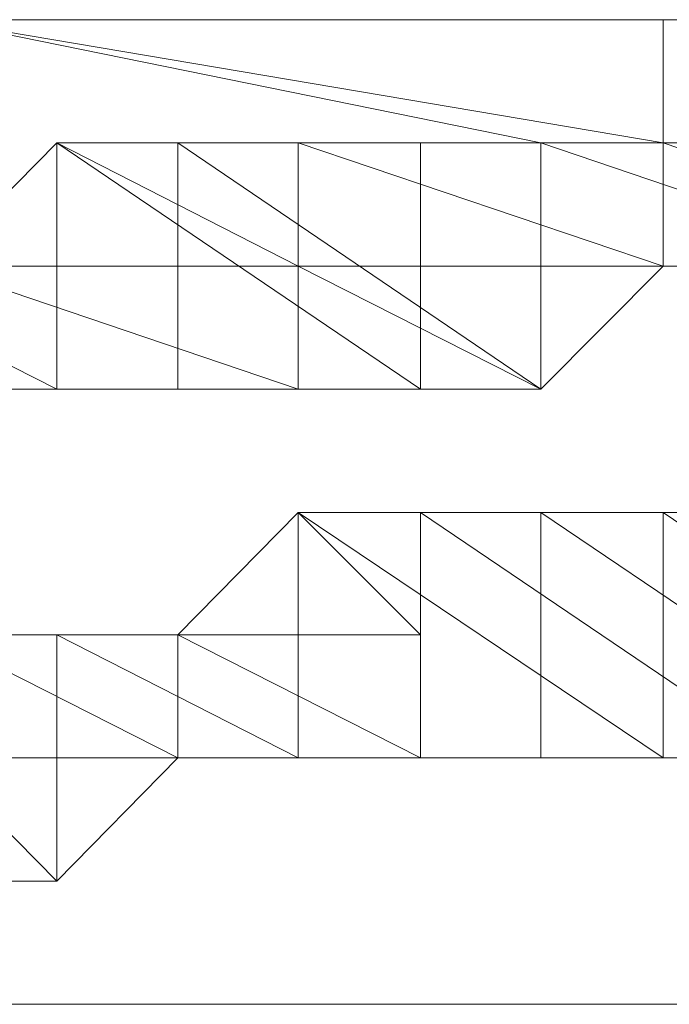
# Model space of a CAD drawing. Units: inches. Extents: x 0 to 6.1, y -12.9 to 0.
# Drawn here: x 3 to 3, y -12.8 to -12.8 of the extents above; entities that cross this region are included whole.
import ezdxf

# ---------------------------------------------------------------- set-up
doc = ezdxf.new("R2010")
doc.units = ezdxf.units.IN
doc.header["$MEASUREMENT"] = 0
doc.layers.add('Layer 1', color=7, linetype='Continuous')

# ---------------------------------------------------------------- blocks, each defined once
blk = doc.blocks.new('block 2')
at = {"layer": 'Layer 1', "color": 18, "lineweight": 18, "true_color": 0x010101}
for points in [[(2.967872, -12.752576), (3.019562, -12.752576), (3.019562, -12.761326), (3.010876, -12.761326), (2.967872, -12.752576)], [(3.019562, -12.761326), (2.967872, -12.752576), (3.019562, -12.752576), (3.019562, -12.761326)], [(3.010876, -12.761326), (3.019562, -12.761326), (2.967872, -12.752576), (3.010876, -12.761326)], [(3.019562, -12.761326), (2.967872, -12.752576), (3.019562, -12.752576), (3.019562, -12.761326)], [(3.010876, -12.761326), (3.019562, -12.761326), (2.967872, -12.752576), (3.010876, -12.761326)], [(3.010876, -12.752576), (3.06254, -12.752576), (3.114123, -12.752576), (3.114123, -12.761326), (3.165733, -12.752576), (3.157178, -12.752576)], [(2.976504, -12.761326), (2.993638, -12.761326), (2.993638, -12.778828), (2.98511, -12.778828), (2.967872, -12.778828), (2.967872, -12.770076)], [(2.967872, -12.770076), (2.993638, -12.770076), (2.976504, -12.761326), (2.967872, -12.770076)], [(2.967872, -12.770076), (2.993638, -12.770076), (2.976504, -12.761326), (2.967872, -12.770076)], [(2.98511, -12.761326), (3.002324, -12.761326), (3.002324, -12.778828), (2.993638, -12.778828), (2.976504, -12.778828), (2.976504, -12.761326)], [(2.976504, -12.761326), (3.002324, -12.761326), (2.98511, -12.761326), (2.976504, -12.761326)], [(2.976504, -12.761326), (3.002324, -12.761326), (2.98511, -12.761326), (2.976504, -12.761326)], [(3.002324, -12.778828), (2.976504, -12.761326), (3.002324, -12.761326), (3.002324, -12.778828)], [(2.976504, -12.778828), (3.002324, -12.778828), (2.976504, -12.761326), (2.976504, -12.778828)], [(3.002324, -12.778828), (2.976504, -12.761326), (3.002324, -12.761326), (3.002324, -12.778828)], [(2.976504, -12.778828), (3.002324, -12.778828), (2.976504, -12.761326), (2.976504, -12.778828)], [(2.993638, -12.770076), (2.976504, -12.761326), (2.993638, -12.761326), (2.993638, -12.770076)], [(2.993638, -12.770076), (2.976504, -12.761326), (2.993638, -12.761326), (2.993638, -12.770076)], [(2.993638, -12.761326), (3.010876, -12.761326), (3.010876, -12.778828), (3.002324, -12.778828), (2.98511, -12.778828), (2.98511, -12.761326)], [(2.98511, -12.761326), (3.010876, -12.761326), (2.993638, -12.761326), (2.98511, -12.761326)], [(2.98511, -12.761326), (3.010876, -12.761326), (2.993638, -12.761326), (2.98511, -12.761326)], [(3.010876, -12.778828), (2.98511, -12.761326), (3.010876, -12.761326), (3.010876, -12.778828)], [(2.98511, -12.778828), (3.010876, -12.778828), (2.98511, -12.761326), (2.98511, -12.778828)], [(3.010876, -12.778828), (2.98511, -12.761326), (3.010876, -12.761326), (3.010876, -12.778828)], [(2.98511, -12.778828), (3.010876, -12.778828), (2.98511, -12.761326), (2.98511, -12.778828)], [(3.010876, -12.761326), (3.019562, -12.761326), (3.019562, -12.770076), (3.010876, -12.778828), (2.993638, -12.778828), (2.993638, -12.761326)], [(2.993638, -12.761326), (3.019562, -12.761326), (3.010876, -12.761326), (2.993638, -12.761326)], [(2.993638, -12.761326), (3.019562, -12.761326), (3.010876, -12.761326), (2.993638, -12.761326)], [(3.019562, -12.770076), (2.993638, -12.761326), (3.019562, -12.761326), (3.019562, -12.770076)], [(2.993638, -12.770076), (3.019562, -12.770076), (2.993638, -12.761326), (2.993638, -12.770076)], [(3.019562, -12.770076), (2.993638, -12.761326), (3.019562, -12.761326), (3.019562, -12.770076)], [(2.993638, -12.770076), (3.019562, -12.770076), (2.993638, -12.761326), (2.993638, -12.770076)], [(3.019562, -12.761326), (3.036696, -12.761326), (3.036696, -12.770076), (3.019562, -12.770076), (3.010876, -12.770076), (3.010876, -12.761326)], [(3.010876, -12.761326), (3.036696, -12.761326), (3.019562, -12.761326), (3.010876, -12.761326)], [(3.010876, -12.761326), (3.036696, -12.761326), (3.019562, -12.761326), (3.010876, -12.761326)], [(3.036696, -12.770076), (3.010876, -12.761326), (3.036696, -12.761326), (3.036696, -12.770076)], [(3.010876, -12.770076), (3.036696, -12.770076), (3.010876, -12.761326), (3.010876, -12.770076)], [(3.036696, -12.770076), (3.010876, -12.761326), (3.036696, -12.761326), (3.036696, -12.770076)], [(3.010876, -12.770076), (3.036696, -12.770076), (3.010876, -12.761326), (3.010876, -12.770076)], [(3.019562, -12.761326), (3.019562, -12.770076), (3.036696, -12.770076), (3.045301, -12.770076), (3.045301, -12.761326), (3.028087, -12.761326), (3.06254, -12.761326)], [(3.019562, -12.761326), (3.045301, -12.761326), (3.028087, -12.761326), (3.019562, -12.761326)], [(3.019562, -12.761326), (3.045301, -12.761326), (3.028087, -12.761326), (3.019562, -12.761326)], [(3.045301, -12.770076), (3.019562, -12.761326), (3.045301, -12.761326), (3.045301, -12.770076)], [(3.019562, -12.770076), (3.045301, -12.770076), (3.019562, -12.761326), (3.019562, -12.770076)], [(3.045301, -12.770076), (3.019562, -12.761326), (3.045301, -12.761326), (3.045301, -12.770076)], [(3.019562, -12.770076), (3.045301, -12.770076), (3.019562, -12.761326), (3.019562, -12.770076)], [(2.967872, -12.770076), (2.976504, -12.770076), (2.976504, -12.778828), (2.967872, -12.778828), (2.959266, -12.778828), (2.959266, -12.770076)], [(2.959266, -12.770076), (2.976504, -12.770076), (2.967872, -12.770076), (2.959266, -12.770076)], [(2.959266, -12.770076), (2.976504, -12.770076), (2.967872, -12.770076), (2.959266, -12.770076)], [(2.976504, -12.778828), (2.959266, -12.770076), (2.976504, -12.770076), (2.976504, -12.778828)], [(2.959266, -12.778828), (2.976504, -12.778828), (2.959266, -12.770076), (2.959266, -12.778828)], [(2.976504, -12.778828), (2.959266, -12.770076), (2.976504, -12.770076), (2.976504, -12.778828)], [(2.959266, -12.778828), (2.976504, -12.778828), (2.959266, -12.770076), (2.959266, -12.778828)], [(2.993638, -12.778828), (2.967872, -12.770076), (2.993638, -12.770076), (2.993638, -12.778828)], [(2.967872, -12.778828), (2.993638, -12.778828), (2.967872, -12.770076), (2.967872, -12.778828)], [(2.993638, -12.778828), (2.967872, -12.770076), (2.993638, -12.770076), (2.993638, -12.778828)], [(2.967872, -12.778828), (2.993638, -12.778828), (2.967872, -12.770076), (2.967872, -12.778828)], [(3.010876, -12.778828), (2.993638, -12.770076), (3.019562, -12.770076), (3.010876, -12.778828)], [(2.993638, -12.778828), (3.010876, -12.778828), (2.993638, -12.770076), (2.993638, -12.778828)], [(3.010876, -12.778828), (2.993638, -12.770076), (3.019562, -12.770076), (3.010876, -12.778828)], [(2.993638, -12.778828), (3.010876, -12.778828), (2.993638, -12.770076), (2.993638, -12.778828)], [(3.019562, -12.770076), (3.010876, -12.770076), (3.036696, -12.770076), (3.019562, -12.770076)], [(3.019562, -12.770076), (3.010876, -12.770076), (3.036696, -12.770076), (3.019562, -12.770076)], [(3.036696, -12.770076), (3.019562, -12.770076), (3.045301, -12.770076), (3.036696, -12.770076)], [(3.036696, -12.770076), (3.019562, -12.770076), (3.045301, -12.770076), (3.036696, -12.770076)], [(2.967872, -12.778828), (2.959266, -12.778828), (2.976504, -12.778828), (2.967872, -12.778828)], [(2.967872, -12.778828), (2.959266, -12.778828), (2.976504, -12.778828), (2.967872, -12.778828)], [(2.98511, -12.778828), (2.967872, -12.778828), (2.993638, -12.778828), (2.98511, -12.778828)], [(2.98511, -12.778828), (2.967872, -12.778828), (2.993638, -12.778828), (2.98511, -12.778828)], [(2.993638, -12.778828), (2.976504, -12.778828), (3.002324, -12.778828), (2.993638, -12.778828)], [(2.993638, -12.778828), (2.976504, -12.778828), (3.002324, -12.778828), (2.993638, -12.778828)], [(3.002324, -12.778828), (2.98511, -12.778828), (3.010876, -12.778828), (3.002324, -12.778828)], [(3.002324, -12.778828), (2.98511, -12.778828), (3.010876, -12.778828), (3.002324, -12.778828)], [(2.993638, -12.787578), (3.002324, -12.787578), (3.002324, -12.805023), (2.993638, -12.805023), (2.98511, -12.805023), (2.98511, -12.796274)], [(2.98511, -12.796274), (3.002324, -12.796274), (2.993638, -12.787578), (2.98511, -12.796274)], [(2.98511, -12.796274), (3.002324, -12.796274), (2.993638, -12.787578), (2.98511, -12.796274)], [(3.002324, -12.787578), (3.019562, -12.787578), (3.019562, -12.805023), (3.002324, -12.805023), (2.993638, -12.805023), (2.993638, -12.787578)], [(2.993638, -12.787578), (3.019562, -12.787578), (3.002324, -12.787578), (2.993638, -12.787578)], [(2.993638, -12.787578), (3.019562, -12.787578), (3.002324, -12.787578), (2.993638, -12.787578)], [(3.019562, -12.805023), (2.993638, -12.787578), (3.019562, -12.787578), (3.019562, -12.805023)], [(2.993638, -12.805023), (3.019562, -12.805023), (2.993638, -12.787578), (2.993638, -12.805023)], [(3.019562, -12.805023), (2.993638, -12.787578), (3.019562, -12.787578), (3.019562, -12.805023)], [(2.993638, -12.805023), (3.019562, -12.805023), (2.993638, -12.787578), (2.993638, -12.805023)], [(3.002324, -12.796274), (2.993638, -12.787578), (3.002324, -12.787578), (3.002324, -12.796274)], [(3.002324, -12.796274), (2.993638, -12.787578), (3.002324, -12.787578), (3.002324, -12.796274)], [(3.010876, -12.787578), (3.028087, -12.787578), (3.028087, -12.805023), (3.019562, -12.805023), (3.002324, -12.805023), (3.002324, -12.787578)], [(3.002324, -12.787578), (3.028087, -12.787578), (3.010876, -12.787578), (3.002324, -12.787578)], [(3.002324, -12.787578), (3.028087, -12.787578), (3.010876, -12.787578), (3.002324, -12.787578)], [(3.028087, -12.805023), (3.002324, -12.787578), (3.028087, -12.787578), (3.028087, -12.805023)], [(3.002324, -12.805023), (3.028087, -12.805023), (3.002324, -12.787578), (3.002324, -12.805023)], [(3.028087, -12.805023), (3.002324, -12.787578), (3.028087, -12.787578), (3.028087, -12.805023)], [(3.002324, -12.805023), (3.028087, -12.805023), (3.002324, -12.787578), (3.002324, -12.805023)], [(3.019562, -12.787578), (3.036696, -12.787578), (3.036696, -12.805023), (3.028087, -12.805023), (3.010876, -12.805023), (3.010876, -12.787578)], [(3.010876, -12.787578), (3.036696, -12.787578), (3.019562, -12.787578), (3.010876, -12.787578)], [(3.010876, -12.787578), (3.036696, -12.787578), (3.019562, -12.787578), (3.010876, -12.787578)], [(3.036696, -12.805023), (3.010876, -12.787578), (3.036696, -12.787578), (3.036696, -12.805023)], [(3.010876, -12.805023), (3.036696, -12.805023), (3.010876, -12.787578), (3.010876, -12.805023)], [(3.036696, -12.805023), (3.010876, -12.787578), (3.036696, -12.787578), (3.036696, -12.805023)], [(3.010876, -12.805023), (3.036696, -12.805023), (3.010876, -12.787578), (3.010876, -12.805023)], [(3.036696, -12.787578), (3.045301, -12.787578), (3.045301, -12.805023), (3.036696, -12.805023), (3.019562, -12.805023), (3.019562, -12.787578)], [(3.019562, -12.787578), (3.045301, -12.787578), (3.036696, -12.787578), (3.019562, -12.787578)], [(3.019562, -12.787578), (3.045301, -12.787578), (3.036696, -12.787578), (3.019562, -12.787578)], [(3.045301, -12.805023), (3.019562, -12.787578), (3.045301, -12.787578), (3.045301, -12.805023)], [(3.019562, -12.805023), (3.045301, -12.805023), (3.019562, -12.787578), (3.019562, -12.805023)], [(3.045301, -12.805023), (3.019562, -12.787578), (3.045301, -12.787578), (3.045301, -12.805023)], [(3.019562, -12.805023), (3.045301, -12.805023), (3.019562, -12.787578), (3.019562, -12.805023)], [(2.967872, -12.796274), (2.976504, -12.796274), (2.976504, -12.813773), (2.967872, -12.813773), (2.959266, -12.813773), (2.959266, -12.796274)], [(2.959266, -12.796274), (2.976504, -12.796274), (2.967872, -12.796274), (2.959266, -12.796274)], [(2.959266, -12.796274), (2.976504, -12.796274), (2.967872, -12.796274), (2.959266, -12.796274)], [(2.976504, -12.813773), (2.959266, -12.796274), (2.976504, -12.796274), (2.976504, -12.813773)], [(2.959266, -12.813773), (2.976504, -12.813773), (2.959266, -12.796274), (2.959266, -12.813773)], [(2.976504, -12.813773), (2.959266, -12.796274), (2.976504, -12.796274), (2.976504, -12.813773)], [(2.959266, -12.813773), (2.976504, -12.813773), (2.959266, -12.796274), (2.959266, -12.813773)], [(2.976504, -12.796274), (2.98511, -12.796274), (2.98511, -12.805023), (2.976504, -12.813773), (2.967872, -12.813773), (2.967872, -12.796274)], [(2.967872, -12.796274), (2.98511, -12.796274), (2.976504, -12.796274), (2.967872, -12.796274)], [(2.967872, -12.796274), (2.98511, -12.796274), (2.976504, -12.796274), (2.967872, -12.796274)], [(2.98511, -12.805023), (2.967872, -12.796274), (2.98511, -12.796274), (2.98511, -12.805023)], [(2.967872, -12.805023), (2.98511, -12.805023), (2.967872, -12.796274), (2.967872, -12.805023)], [(2.98511, -12.805023), (2.967872, -12.796274), (2.98511, -12.796274), (2.98511, -12.805023)], [(2.967872, -12.805023), (2.98511, -12.805023), (2.967872, -12.796274), (2.967872, -12.805023)], [(2.98511, -12.796274), (2.993638, -12.796274), (2.993638, -12.805023), (2.98511, -12.805023), (2.976504, -12.805023), (2.976504, -12.796274)], [(2.976504, -12.796274), (2.993638, -12.796274), (2.98511, -12.796274), (2.976504, -12.796274)], [(2.976504, -12.796274), (2.993638, -12.796274), (2.98511, -12.796274), (2.976504, -12.796274)], [(2.993638, -12.805023), (2.976504, -12.796274), (2.993638, -12.796274), (2.993638, -12.805023)], [(2.976504, -12.805023), (2.993638, -12.805023), (2.976504, -12.796274), (2.976504, -12.805023)], [(2.993638, -12.805023), (2.976504, -12.796274), (2.993638, -12.796274), (2.993638, -12.805023)], [(2.976504, -12.805023), (2.993638, -12.805023), (2.976504, -12.796274), (2.976504, -12.805023)], [(3.002324, -12.805023), (2.98511, -12.796274), (3.002324, -12.796274), (3.002324, -12.805023)], [(2.98511, -12.805023), (3.002324, -12.805023), (2.98511, -12.796274), (2.98511, -12.805023)], [(3.002324, -12.805023), (2.98511, -12.796274), (3.002324, -12.796274), (3.002324, -12.805023)], [(2.98511, -12.805023), (3.002324, -12.805023), (2.98511, -12.796274), (2.98511, -12.805023)], [(2.976504, -12.813773), (2.967872, -12.805023), (2.98511, -12.805023), (2.976504, -12.813773)], [(2.967872, -12.813773), (2.976504, -12.813773), (2.967872, -12.805023), (2.967872, -12.813773)], [(2.976504, -12.813773), (2.967872, -12.805023), (2.98511, -12.805023), (2.976504, -12.813773)], [(2.967872, -12.813773), (2.976504, -12.813773), (2.967872, -12.805023), (2.967872, -12.813773)], [(2.98511, -12.805023), (2.976504, -12.805023), (2.993638, -12.805023), (2.98511, -12.805023)], [(2.98511, -12.805023), (2.976504, -12.805023), (2.993638, -12.805023), (2.98511, -12.805023)], [(2.993638, -12.805023), (2.98511, -12.805023), (3.002324, -12.805023), (2.993638, -12.805023)], [(2.993638, -12.805023), (2.98511, -12.805023), (3.002324, -12.805023), (2.993638, -12.805023)], [(3.002324, -12.805023), (2.993638, -12.805023), (3.019562, -12.805023), (3.002324, -12.805023)], [(3.002324, -12.805023), (2.993638, -12.805023), (3.019562, -12.805023), (3.002324, -12.805023)], [(3.019562, -12.805023), (3.002324, -12.805023), (3.028087, -12.805023), (3.019562, -12.805023)], [(3.019562, -12.805023), (3.002324, -12.805023), (3.028087, -12.805023), (3.019562, -12.805023)], [(3.028087, -12.805023), (3.010876, -12.805023), (3.036696, -12.805023), (3.028087, -12.805023)], [(3.028087, -12.805023), (3.010876, -12.805023), (3.036696, -12.805023), (3.028087, -12.805023)], [(3.036696, -12.805023), (3.019562, -12.805023), (3.045301, -12.805023), (3.036696, -12.805023)], [(3.036696, -12.805023), (3.019562, -12.805023), (3.045301, -12.805023), (3.036696, -12.805023)], [(2.967872, -12.813773), (2.959266, -12.813773), (2.976504, -12.813773), (2.967872, -12.813773)], [(2.967872, -12.813773), (2.959266, -12.813773), (2.976504, -12.813773), (2.967872, -12.813773)], [(2.933449, -12.822526), (3.071067, -12.822526)]]:
    blk.add_lwpolyline(points, dxfattribs=at)
for points, knots in [([(2.967872, -12.752576), (2.967872, -12.752576), (3.019562, -12.752576), (3.019562, -12.752576), (3.019562, -12.752576), (2.967872, -12.752576), (2.967872, -12.752576)], [0, 0, 0, 0, 1, 1, 1, 2, 2, 2, 2]), ([(3.019562, -12.752576), (3.019562, -12.752576), (2.967872, -12.752576), (2.967872, -12.752576), (2.967872, -12.752576), (3.019562, -12.752576), (3.019562, -12.752576)], [0, 0, 0, 0, 1, 1, 1, 2, 2, 2, 2]), ([(3.019562, -12.752576), (3.019562, -12.752576), (3.019562, -12.752576), (3.019562, -12.752576), (3.019562, -12.752576), (2.967872, -12.752576), (2.967872, -12.752576), (2.967872, -12.752576), (3.019562, -12.752576), (3.019562, -12.752576)], [0, 0, 0, 0, 1, 1, 1, 2, 2, 2, 3, 3, 3, 3]), ([(2.967872, -12.752576), (2.967872, -12.752576), (3.019562, -12.752576), (3.019562, -12.752576), (3.019562, -12.752576), (2.967872, -12.752576), (2.967872, -12.752576)], [0, 0, 0, 0, 1, 1, 1, 2, 2, 2, 2]), ([(2.967872, -12.752576), (2.967872, -12.752576), (3.019562, -12.752576), (3.019562, -12.752576), (3.019562, -12.752576), (2.967872, -12.752576), (2.967872, -12.752576)], [0, 0, 0, 0, 1, 1, 1, 2, 2, 2, 2]), ([(3.019562, -12.752576), (3.019562, -12.752576), (2.967872, -12.752576), (2.967872, -12.752576), (2.967872, -12.752576), (3.019562, -12.752576), (3.019562, -12.752576)], [0, 0, 0, 0, 1, 1, 1, 2, 2, 2, 2]), ([(3.019562, -12.752576), (3.019562, -12.752576), (3.019562, -12.752576), (3.019562, -12.752576), (3.019562, -12.752576), (2.967872, -12.752576), (2.967872, -12.752576), (2.967872, -12.752576), (3.019562, -12.752576), (3.019562, -12.752576)], [0, 0, 0, 0, 1, 1, 1, 2, 2, 2, 3, 3, 3, 3]), ([(2.967872, -12.752576), (2.967872, -12.752576), (3.019562, -12.752576), (3.019562, -12.752576), (3.019562, -12.752576), (2.967872, -12.752576), (2.967872, -12.752576)], [0, 0, 0, 0, 1, 1, 1, 2, 2, 2, 2]), ([(3.002324, -12.761326), (3.002324, -12.761326), (2.98511, -12.761326), (2.98511, -12.761326), (2.98511, -12.761326), (3.002324, -12.761326), (3.002324, -12.761326)], [0, 0, 0, 0, 1, 1, 1, 2, 2, 2, 2]), ([(3.002324, -12.761326), (3.002324, -12.761326), (2.98511, -12.761326), (2.98511, -12.761326), (2.98511, -12.761326), (3.002324, -12.761326), (3.002324, -12.761326)], [0, 0, 0, 0, 1, 1, 1, 2, 2, 2, 2]), ([(3.010876, -12.761326), (3.010876, -12.761326), (2.993638, -12.761326), (2.993638, -12.761326), (2.993638, -12.761326), (3.010876, -12.761326), (3.010876, -12.761326)], [0, 0, 0, 0, 1, 1, 1, 2, 2, 2, 2]), ([(3.010876, -12.761326), (3.010876, -12.761326), (2.993638, -12.761326), (2.993638, -12.761326), (2.993638, -12.761326), (3.010876, -12.761326), (3.010876, -12.761326)], [0, 0, 0, 0, 1, 1, 1, 2, 2, 2, 2]), ([(3.019562, -12.761326), (3.019562, -12.761326), (3.010876, -12.761326), (3.010876, -12.761326), (3.010876, -12.761326), (3.019562, -12.761326), (3.019562, -12.761326)], [0, 0, 0, 0, 1, 1, 1, 2, 2, 2, 2]), ([(3.019562, -12.761326), (3.019562, -12.761326), (3.010876, -12.761326), (3.010876, -12.761326), (3.010876, -12.761326), (3.019562, -12.761326), (3.019562, -12.761326)], [0, 0, 0, 0, 1, 1, 1, 2, 2, 2, 2]), ([(3.036696, -12.761326), (3.036696, -12.761326), (3.019562, -12.761326), (3.019562, -12.761326), (3.019562, -12.761326), (3.036696, -12.761326), (3.036696, -12.761326)], [0, 0, 0, 0, 1, 1, 1, 2, 2, 2, 2]), ([(3.036696, -12.761326), (3.036696, -12.761326), (3.019562, -12.761326), (3.019562, -12.761326), (3.019562, -12.761326), (3.036696, -12.761326), (3.036696, -12.761326)], [0, 0, 0, 0, 1, 1, 1, 2, 2, 2, 2]), ([(2.976504, -12.770076), (2.976504, -12.770076), (2.967872, -12.770076), (2.967872, -12.770076), (2.967872, -12.770076), (2.976504, -12.770076), (2.976504, -12.770076)], [0, 0, 0, 0, 1, 1, 1, 2, 2, 2, 2]), ([(2.976504, -12.770076), (2.976504, -12.770076), (2.967872, -12.770076), (2.967872, -12.770076), (2.967872, -12.770076), (2.976504, -12.770076), (2.976504, -12.770076)], [0, 0, 0, 0, 1, 1, 1, 2, 2, 2, 2]), ([(3.019562, -12.770076), (3.019562, -12.770076), (3.019562, -12.770076), (3.019562, -12.770076), (3.019562, -12.770076), (3.010876, -12.770076), (3.010876, -12.770076), (3.010876, -12.770076), (3.019562, -12.770076), (3.019562, -12.770076)], [0, 0, 0, 0, 1, 1, 1, 2, 2, 2, 3, 3, 3, 3]), ([(3.019562, -12.770076), (3.019562, -12.770076), (3.019562, -12.770076), (3.019562, -12.770076), (3.019562, -12.770076), (3.010876, -12.770076), (3.010876, -12.770076), (3.010876, -12.770076), (3.019562, -12.770076), (3.019562, -12.770076)], [0, 0, 0, 0, 1, 1, 1, 2, 2, 2, 3, 3, 3, 3]), ([(3.036696, -12.770076), (3.036696, -12.770076), (3.036696, -12.770076), (3.036696, -12.770076), (3.036696, -12.770076), (3.019562, -12.770076), (3.019562, -12.770076), (3.019562, -12.770076), (3.036696, -12.770076), (3.036696, -12.770076)], [0, 0, 0, 0, 1, 1, 1, 2, 2, 2, 3, 3, 3, 3]), ([(3.036696, -12.770076), (3.036696, -12.770076), (3.036696, -12.770076), (3.036696, -12.770076), (3.036696, -12.770076), (3.019562, -12.770076), (3.019562, -12.770076), (3.019562, -12.770076), (3.036696, -12.770076), (3.036696, -12.770076)], [0, 0, 0, 0, 1, 1, 1, 2, 2, 2, 3, 3, 3, 3]), ([(2.98511, -12.778828), (2.98511, -12.778828), (2.98511, -12.778828), (2.98511, -12.778828), (2.98511, -12.778828), (2.967872, -12.778828), (2.967872, -12.778828), (2.967872, -12.778828), (2.98511, -12.778828), (2.98511, -12.778828)], [0, 0, 0, 0, 1, 1, 1, 2, 2, 2, 3, 3, 3, 3]), ([(2.98511, -12.778828), (2.98511, -12.778828), (2.98511, -12.778828), (2.98511, -12.778828), (2.98511, -12.778828), (2.967872, -12.778828), (2.967872, -12.778828), (2.967872, -12.778828), (2.98511, -12.778828), (2.98511, -12.778828)], [0, 0, 0, 0, 1, 1, 1, 2, 2, 2, 3, 3, 3, 3]), ([(2.993638, -12.778828), (2.993638, -12.778828), (2.993638, -12.778828), (2.993638, -12.778828), (2.993638, -12.778828), (2.976504, -12.778828), (2.976504, -12.778828), (2.976504, -12.778828), (2.993638, -12.778828), (2.993638, -12.778828)], [0, 0, 0, 0, 1, 1, 1, 2, 2, 2, 3, 3, 3, 3]), ([(2.993638, -12.778828), (2.993638, -12.778828), (2.993638, -12.778828), (2.993638, -12.778828), (2.993638, -12.778828), (2.976504, -12.778828), (2.976504, -12.778828), (2.976504, -12.778828), (2.993638, -12.778828), (2.993638, -12.778828)], [0, 0, 0, 0, 1, 1, 1, 2, 2, 2, 3, 3, 3, 3]), ([(3.002324, -12.778828), (3.002324, -12.778828), (3.002324, -12.778828), (3.002324, -12.778828), (3.002324, -12.778828), (2.98511, -12.778828), (2.98511, -12.778828), (2.98511, -12.778828), (3.002324, -12.778828), (3.002324, -12.778828)], [0, 0, 0, 0, 1, 1, 1, 2, 2, 2, 3, 3, 3, 3]), ([(3.002324, -12.778828), (3.002324, -12.778828), (3.002324, -12.778828), (3.002324, -12.778828), (3.002324, -12.778828), (2.98511, -12.778828), (2.98511, -12.778828), (2.98511, -12.778828), (3.002324, -12.778828), (3.002324, -12.778828)], [0, 0, 0, 0, 1, 1, 1, 2, 2, 2, 3, 3, 3, 3]), ([(3.019562, -12.787578), (3.019562, -12.787578), (3.002324, -12.787578), (3.002324, -12.787578), (3.002324, -12.787578), (3.019562, -12.787578), (3.019562, -12.787578)], [0, 0, 0, 0, 1, 1, 1, 2, 2, 2, 2]), ([(3.019562, -12.787578), (3.019562, -12.787578), (3.002324, -12.787578), (3.002324, -12.787578), (3.002324, -12.787578), (3.019562, -12.787578), (3.019562, -12.787578)], [0, 0, 0, 0, 1, 1, 1, 2, 2, 2, 2]), ([(3.028087, -12.787578), (3.028087, -12.787578), (3.010876, -12.787578), (3.010876, -12.787578), (3.010876, -12.787578), (3.028087, -12.787578), (3.028087, -12.787578)], [0, 0, 0, 0, 1, 1, 1, 2, 2, 2, 2]), ([(3.028087, -12.787578), (3.028087, -12.787578), (3.010876, -12.787578), (3.010876, -12.787578), (3.010876, -12.787578), (3.028087, -12.787578), (3.028087, -12.787578)], [0, 0, 0, 0, 1, 1, 1, 2, 2, 2, 2]), ([(3.036696, -12.787578), (3.036696, -12.787578), (3.019562, -12.787578), (3.019562, -12.787578), (3.019562, -12.787578), (3.036696, -12.787578), (3.036696, -12.787578)], [0, 0, 0, 0, 1, 1, 1, 2, 2, 2, 2]), ([(3.036696, -12.787578), (3.036696, -12.787578), (3.019562, -12.787578), (3.019562, -12.787578), (3.019562, -12.787578), (3.036696, -12.787578), (3.036696, -12.787578)], [0, 0, 0, 0, 1, 1, 1, 2, 2, 2, 2]), ([(2.976504, -12.796274), (2.976504, -12.796274), (2.967872, -12.796274), (2.967872, -12.796274), (2.967872, -12.796274), (2.976504, -12.796274), (2.976504, -12.796274)], [0, 0, 0, 0, 1, 1, 1, 2, 2, 2, 2]), ([(2.976504, -12.796274), (2.976504, -12.796274), (2.967872, -12.796274), (2.967872, -12.796274), (2.967872, -12.796274), (2.976504, -12.796274), (2.976504, -12.796274)], [0, 0, 0, 0, 1, 1, 1, 2, 2, 2, 2]), ([(2.98511, -12.796274), (2.98511, -12.796274), (2.976504, -12.796274), (2.976504, -12.796274), (2.976504, -12.796274), (2.98511, -12.796274), (2.98511, -12.796274)], [0, 0, 0, 0, 1, 1, 1, 2, 2, 2, 2]), ([(2.98511, -12.796274), (2.98511, -12.796274), (2.976504, -12.796274), (2.976504, -12.796274), (2.976504, -12.796274), (2.98511, -12.796274), (2.98511, -12.796274)], [0, 0, 0, 0, 1, 1, 1, 2, 2, 2, 2]), ([(2.993638, -12.796274), (2.993638, -12.796274), (2.98511, -12.796274), (2.98511, -12.796274), (2.98511, -12.796274), (2.993638, -12.796274), (2.993638, -12.796274)], [0, 0, 0, 0, 1, 1, 1, 2, 2, 2, 2]), ([(2.993638, -12.796274), (2.993638, -12.796274), (2.98511, -12.796274), (2.98511, -12.796274), (2.98511, -12.796274), (2.993638, -12.796274), (2.993638, -12.796274)], [0, 0, 0, 0, 1, 1, 1, 2, 2, 2, 2]), ([(2.98511, -12.805023), (2.98511, -12.805023), (2.98511, -12.805023), (2.98511, -12.805023), (2.98511, -12.805023), (2.976504, -12.805023), (2.976504, -12.805023), (2.976504, -12.805023), (2.98511, -12.805023), (2.98511, -12.805023)], [0, 0, 0, 0, 1, 1, 1, 2, 2, 2, 3, 3, 3, 3]), ([(2.98511, -12.805023), (2.98511, -12.805023), (2.98511, -12.805023), (2.98511, -12.805023), (2.98511, -12.805023), (2.976504, -12.805023), (2.976504, -12.805023), (2.976504, -12.805023), (2.98511, -12.805023), (2.98511, -12.805023)], [0, 0, 0, 0, 1, 1, 1, 2, 2, 2, 3, 3, 3, 3]), ([(2.993638, -12.805023), (2.993638, -12.805023), (2.993638, -12.805023), (2.993638, -12.805023), (2.993638, -12.805023), (2.98511, -12.805023), (2.98511, -12.805023), (2.98511, -12.805023), (2.993638, -12.805023), (2.993638, -12.805023)], [0, 0, 0, 0, 1, 1, 1, 2, 2, 2, 3, 3, 3, 3]), ([(2.993638, -12.805023), (2.993638, -12.805023), (2.993638, -12.805023), (2.993638, -12.805023), (2.993638, -12.805023), (2.98511, -12.805023), (2.98511, -12.805023), (2.98511, -12.805023), (2.993638, -12.805023), (2.993638, -12.805023)], [0, 0, 0, 0, 1, 1, 1, 2, 2, 2, 3, 3, 3, 3]), ([(3.002324, -12.805023), (3.002324, -12.805023), (3.002324, -12.805023), (3.002324, -12.805023), (3.002324, -12.805023), (2.993638, -12.805023), (2.993638, -12.805023), (2.993638, -12.805023), (3.002324, -12.805023), (3.002324, -12.805023)], [0, 0, 0, 0, 1, 1, 1, 2, 2, 2, 3, 3, 3, 3]), ([(3.002324, -12.805023), (3.002324, -12.805023), (3.002324, -12.805023), (3.002324, -12.805023), (3.002324, -12.805023), (2.993638, -12.805023), (2.993638, -12.805023), (2.993638, -12.805023), (3.002324, -12.805023), (3.002324, -12.805023)], [0, 0, 0, 0, 1, 1, 1, 2, 2, 2, 3, 3, 3, 3]), ([(3.019562, -12.805023), (3.019562, -12.805023), (3.019562, -12.805023), (3.019562, -12.805023), (3.019562, -12.805023), (3.002324, -12.805023), (3.002324, -12.805023), (3.002324, -12.805023), (3.019562, -12.805023), (3.019562, -12.805023)], [0, 0, 0, 0, 1, 1, 1, 2, 2, 2, 3, 3, 3, 3]), ([(3.019562, -12.805023), (3.019562, -12.805023), (3.019562, -12.805023), (3.019562, -12.805023), (3.019562, -12.805023), (3.002324, -12.805023), (3.002324, -12.805023), (3.002324, -12.805023), (3.019562, -12.805023), (3.019562, -12.805023)], [0, 0, 0, 0, 1, 1, 1, 2, 2, 2, 3, 3, 3, 3]), ([(3.028087, -12.805023), (3.028087, -12.805023), (3.028087, -12.805023), (3.028087, -12.805023), (3.028087, -12.805023), (3.010876, -12.805023), (3.010876, -12.805023), (3.010876, -12.805023), (3.028087, -12.805023), (3.028087, -12.805023)], [0, 0, 0, 0, 1, 1, 1, 2, 2, 2, 3, 3, 3, 3]), ([(3.028087, -12.805023), (3.028087, -12.805023), (3.028087, -12.805023), (3.028087, -12.805023), (3.028087, -12.805023), (3.010876, -12.805023), (3.010876, -12.805023), (3.010876, -12.805023), (3.028087, -12.805023), (3.028087, -12.805023)], [0, 0, 0, 0, 1, 1, 1, 2, 2, 2, 3, 3, 3, 3]), ([(3.036696, -12.805023), (3.036696, -12.805023), (3.036696, -12.805023), (3.036696, -12.805023), (3.036696, -12.805023), (3.019562, -12.805023), (3.019562, -12.805023), (3.019562, -12.805023), (3.036696, -12.805023), (3.036696, -12.805023)], [0, 0, 0, 0, 1, 1, 1, 2, 2, 2, 3, 3, 3, 3]), ([(3.036696, -12.805023), (3.036696, -12.805023), (3.036696, -12.805023), (3.036696, -12.805023), (3.036696, -12.805023), (3.019562, -12.805023), (3.019562, -12.805023), (3.019562, -12.805023), (3.036696, -12.805023), (3.036696, -12.805023)], [0, 0, 0, 0, 1, 1, 1, 2, 2, 2, 3, 3, 3, 3])]:
    blk.add_open_spline(points, degree=3, knots=knots, dxfattribs=at)

msp = doc.modelspace()

# ---------------------------------------------------------------- block references
at = {"layer": 'Layer 1'}
msp.add_blockref('block 2', (0, 0), dxfattribs=at)

doc.saveas('drawing.dxf')
